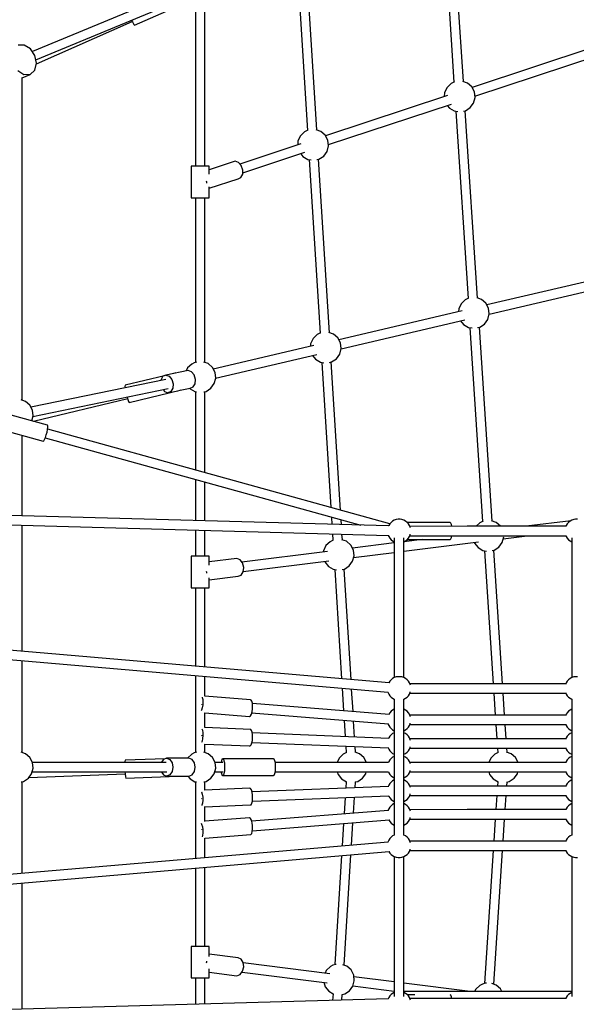
# Model space of a CAD drawing. Units: millimetres. Extents: x 686 to 28464, y -6933 to 22118.
# Drawn here: x 14011 to 15071, y 1428 to 3305 of the extents above; entities that cross this region are included whole.
import ezdxf

# ---------------------------------------------------------------- set-up
doc = ezdxf.new("R2010")
doc.units = ezdxf.units.MM
doc.layers.add('PV-23162', color=7, linetype='Continuous')
doc.layers.add('STREFA', color=7, linetype='Continuous')
doc.styles.get("Standard").update_dxf_attribs({"font": 'ARIALUNI.TTF'})
doc.dimstyles.new('Kopia Kopia ISO-25 moduły', dxfattribs={"dimtxt": 300, "dimasz": 210, "dimexe": 1.25, "dimexo": 0.625, "dimgap": 80, "dimtad": 1, "dimdec": 1, "dimlfac": 0.001, "dimtxsty": 'Standard', "dimblk": 'OBLIQUE', "dimcen": 2.5, "dimse1": 1, "dimse2": 1, "dimadec": 0, "dimazin": 0, "dimtfac": 1, "dimtmove": 0, "dimatfit": 3, "dimfxl": 1, "dimarcsym": 0})

# ---------------------------------------------------------------- blocks, each defined once
blk = doc.blocks.new('_OBLIQUE')
at = {"color": 0, "linetype": 'ByBlock', "lineweight": -2}
for p, q in [((-0.5, -0.5), (0.5, 0.5)), ((0, 0), (0, 0))]:
    blk.add_line(p, q, dxfattribs=at)
blk = doc.blocks.new('*D7')
at = {"color": 0, "lineweight": -2}
blk.add_line((28197.2, 21662.3), (3514.5, 21662.3), dxfattribs=at)
at = {"layer": 'Defpoints', "color": 0}
for p in [(3514.5, 21662.3), (3514.5, 1877.6), (28197.2, 1887)]:
    blk.add_point(p, dxfattribs=at)
at = {"color": 0, "lineweight": -2, "xscale": 210, "yscale": 210, "zscale": 210, "rotation": 180}
blk.add_blockref('_OBLIQUE', (3514.5, 21662.3), dxfattribs=at)
at = {"color": 0, "lineweight": -2, "xscale": 210, "yscale": 210, "zscale": 210}
blk.add_blockref('_OBLIQUE', (28197.2, 21662.3), dxfattribs=at)
at = {"color": 0, "insert": (15855.9, 21920.9), "char_height": 300, "attachment_point": 5}
blk.add_mtext('24,7m', dxfattribs=at)
blk = doc.blocks.new('1107')
at = {"layer": 'PV-23162'}
for p, q in [((14815.4, 3529.5), (14837.8, 3186.1)), ((14855.7, 3187), (14833.2, 3533.1)), ((14576.6, 3094.8), (14556.4, 3418.5)), ((14538.7, 3414.7), (14558.6, 3094)), ((14291.1, 3350.5), (14034.6, 3244.2)), ((14041.2, 3228.2), (14297.7, 3334.4)), ((14229.1, 3294.5), (14320.4, 3334.8)), ((14345.5, 3336.2), (14345.5, 3025.6)), ((14363.3, 3025.6), (14363.3, 3338.9)), ((14223.8, 3303.8), (14225.1, 3301)), ((14042.2, 3220.8), (14224.8, 3301.6)), ((14225.1, 3301), (14227.9, 3295.9)), ((14227.9, 3295.9), (14229.1, 3294.5)), ((14019.3, 3256.6), (14007.5, 3256.1)), ((14031, 3249.6), (14019.3, 3256.6)), ((14039.5, 3236.9), (14031, 3249.6)), ((15104.6, 3252.5), (14872.4, 3175.8)), ((14042.5, 3221.9), (14039.5, 3236.9)), ((14877.8, 3159), (15112.3, 3236.4)), ((14039.2, 3208.6), (14042.5, 3221.9)), ((14018.7, 3200.1), (14007, 3207.2)), ((14015.5, 3194.4), (14030.5, 3200.6)), ((14015.5, 2579.4), (14015.5, 3194.8)), ((14030.5, 3200.6), (14018.7, 3200.1)), ((14030.5, 3200.6), (14039.2, 3208.6)), ((14824.6, 3175.9), (14820, 3166.1)), ((14832.4, 3183.4), (14824.6, 3175.9)), ((14837.3, 3186), (14832.4, 3183.4)), ((14838.7, 3186.4), (14837.3, 3186)), ((14863.5, 3184.2), (14854.9, 3187.3)), ((14871.7, 3177), (14863.5, 3184.2)), ((14876.8, 3167.4), (14871.7, 3177)), ((14825.4, 3160.3), (14593.1, 3083.7)), ((14820, 3166.1), (14819.4, 3158.4)), ((14875.3, 3146.1), (14878, 3156.6)), ((14878, 3156.6), (14876.8, 3167.4)), ((14598.5, 3066.8), (14833, 3144.2)), ((14825.1, 3141.6), (14829.2, 3136.4)), ((14829.2, 3136.4), (14838.5, 3130.9)), ((14859.9, 3131.4), (14869, 3137.3)), ((14869, 3137.3), (14875.3, 3146.1)), ((14838.5, 3130.9), (14845.3, 3129.8)), ((14841.4, 3130.4), (14864.7, 2773.6)), ((14855.8, 3130.5), (14859.9, 3131.4)), ((14882.6, 2774.4), (14859.4, 3131.3)), ((14545.4, 3083.8), (14540.7, 3073.9)), ((14553.2, 3091.3), (14545.4, 3083.8)), ((14558, 3093.8), (14553.2, 3091.3)), ((14559.4, 3094.2), (14558, 3093.8)), ((14584.3, 3092), (14575.6, 3095.1)), ((14592.5, 3084.8), (14584.3, 3092)), ((14597.6, 3075.2), (14592.5, 3084.8)), ((14546.2, 3068.2), (14430, 3029.8)), ((14540.7, 3073.9), (14540.2, 3066.2)), ((14596.1, 3053.9), (14598.8, 3064.5)), ((14598.8, 3064.5), (14597.6, 3075.2)), ((14435.5, 3013), (14553.8, 3052.1)), ((14545.8, 3049.4), (14549.9, 3044.2)), ((14549.9, 3044.2), (14559.3, 3038.7)), ((14580.6, 3039.2), (14589.7, 3045.1)), ((14589.7, 3045.1), (14596.1, 3053.9)), ((14337.4, 3025.6), (14337.4, 2965.6)), ((14340.1, 3025.6), (14337.4, 3025.6)), ((14346.5, 3025.6), (14340.1, 3025.6)), ((14355.1, 3025.6), (14346.5, 3025.6)), ((14363.5, 3025.6), (14355.1, 3025.6)), ((14369.5, 3025.6), (14363.5, 3025.6)), ((14371.4, 3025.6), (14369.5, 3025.6)), ((14421, 3035), (14371.4, 3018.6)), ((14371.4, 3010.7), (14371.4, 3025.6)), ((14427.3, 3032.8), (14421, 3035)), ((14432.7, 3026.7), (14427.3, 3032.8)), ((14435.7, 3018.4), (14432.7, 3026.7)), ((14559.3, 3038.7), (14565.6, 3037.7)), ((14562.1, 3038.3), (14582.7, 2707.4)), ((14576.4, 3038.3), (14580.6, 3039.2)), ((14600.6, 2708.2), (14580, 3039.1)), ((14426.5, 3001.9), (14432.1, 3004.1)), ((14432.1, 3004.1), (14435.5, 3010.2)), ((14435.5, 3010.2), (14435.7, 3018.4)), ((14365.6, 2997.5), (14366.3, 2995.6)), ((14366.3, 2995.6), (14366.3, 2993.4)), ((14371.4, 2983.7), (14426.5, 3001.9)), ((14371.4, 2965.6), (14371.4, 2986.4)), ((14337.4, 2965.6), (14340.1, 2965.6)), ((14340.1, 2965.6), (14346.5, 2965.6)), ((14345.5, 2965.6), (14345.5, 2651.8)), ((14346.5, 2965.6), (14355.1, 2965.6)), ((14355.1, 2965.6), (14363.5, 2965.6)), ((14363.3, 2651.5), (14363.3, 2965.6)), ((14363.5, 2965.6), (14369.5, 2965.6)), ((14369.5, 2965.6), (14371.4, 2965.6)), ((15135.2, 2816.3), (14900.4, 2761.2)), ((14904.9, 2743.8), (15140.6, 2799.2)), ((14851.5, 2763.4), (14846.9, 2753.6)), ((14859.3, 2770.9), (14851.5, 2763.4)), ((14864.2, 2773.4), (14859.3, 2770.9)), ((14865.6, 2773.9), (14864.2, 2773.4)), ((14890.4, 2771.6), (14881.8, 2774.7)), ((14898.6, 2764.5), (14890.4, 2771.6)), ((14903.7, 2754.9), (14898.6, 2764.5)), ((14853.2, 2750.1), (14618.3, 2695)), ((14846.9, 2753.6), (14846.5, 2748.5)), ((14902.2, 2733.6), (14904.9, 2744.1)), ((14904.9, 2744.1), (14903.7, 2754.9)), ((14622.8, 2677.6), (14858.5, 2733)), ((14850.4, 2731), (14856.1, 2723.9)), ((14856.1, 2723.9), (14865.4, 2718.4)), ((14886.8, 2718.8), (14895.9, 2724.8)), ((14895.9, 2724.8), (14902.2, 2733.6)), ((14577.3, 2704.7), (14569.4, 2697.2)), ((14582.1, 2707.2), (14577.3, 2704.7)), ((14583.5, 2707.6), (14582.1, 2707.2)), ((14608.4, 2705.4), (14599.6, 2708.5)), ((14616.6, 2698.3), (14608.4, 2705.4)), ((14865.4, 2718.4), (14872.2, 2717.3)), ((14868.3, 2717.9), (14892.4, 2348.5)), ((14882.7, 2718), (14886.8, 2718.8)), ((14910.3, 2349.4), (14886.3, 2718.7)), ((14571.1, 2683.9), (14379.3, 2638.9)), ((14564.8, 2687.3), (14564.5, 2682.3)), ((14569.4, 2697.2), (14564.8, 2687.3)), ((14621.6, 2688.7), (14616.6, 2698.3)), ((14622.9, 2677.9), (14621.6, 2688.7)), ((14383.8, 2621.5), (14576.5, 2666.7)), ((14613.8, 2658.5), (14620.1, 2667.4)), ((14620.1, 2667.4), (14622.9, 2677.9)), ((14338.3, 2648.6), (14330.4, 2641.1)), ((14343.1, 2651.1), (14338.3, 2648.6)), ((14347.2, 2652.4), (14343.1, 2651.1)), ((14369.4, 2649.3), (14361.4, 2652.2)), ((14377.6, 2642.2), (14369.4, 2649.3)), ((14568.3, 2664.8), (14574, 2657.6)), ((14574, 2657.6), (14583.4, 2652.1)), ((14583.4, 2652.1), (14589.7, 2651.1)), ((14586.2, 2651.7), (14603.4, 2375.3)), ((14600.4, 2651.7), (14604.7, 2652.6)), ((14621.7, 2370.2), (14604.1, 2652.5)), ((14604.7, 2652.6), (14613.8, 2658.5)), ((14289.2, 2627.5), (14283.5, 2625.2)), ((14331.5, 2636.3), (14289.2, 2627.5)), ((14289.2, 2627.5), (14295.4, 2625.2)), ((14308.1, 2631.6), (14303.3, 2630.4)), ((14308.1, 2631.4), (14308.1, 2631.6)), ((14308.2, 2631.4), (14308.1, 2631.6)), ((14330.4, 2641.1), (14327.8, 2635.5)), ((14337.7, 2634), (14331.5, 2636.3)), ((14342.7, 2627.8), (14337.7, 2634)), ((14345.2, 2619.4), (14342.7, 2627.8)), ((14382.6, 2632.6), (14377.6, 2642.2)), ((14383.9, 2621.8), (14382.6, 2632.6)), ((14288.7, 2619.4), (14031.8, 2566.2)), ((14286.1, 2626.3), (14211.2, 2608.2)), ((14279.8, 2619.1), (14279.7, 2617.6)), ((14283.5, 2625.2), (14279.8, 2619.1)), ((14295.4, 2625.2), (14300.5, 2619.1)), ((14300.5, 2619.1), (14302.9, 2610.7)), ((14302.9, 2610.7), (14302.2, 2602.3)), ((14340.8, 2604.9), (14344.5, 2611)), ((14344.5, 2611), (14345.2, 2619.4)), ((14374.8, 2602.4), (14381.2, 2611.3)), ((14381.2, 2611.3), (14383.9, 2621.8)), ((14035.7, 2548.6), (14293.3, 2602)), ((14211.2, 2608.2), (14211.1, 2605.7)), ((14211.1, 2605.7), (14211.5, 2603.4)), ((14219.2, 2575.2), (14316.1, 2598.5)), ((14284.4, 2598.8), (14286.6, 2596.1)), ((14286.6, 2596.1), (14292.8, 2593.9)), ((14292.8, 2593.9), (14311.5, 2597.7)), ((14298.5, 2596.1), (14292.8, 2593.9)), ((14302.2, 2602.3), (14298.5, 2596.1)), ((14316.1, 2598.5), (14315.8, 2599.2)), ((14316.1, 2598.7), (14335, 2602.6)), ((14316.1, 2598.5), (14316.2, 2598.9)), ((14334.3, 2602.5), (14335, 2601.5)), ((14335, 2602.6), (14340.8, 2604.9)), ((14335, 2601.5), (14344.4, 2596)), ((14344.4, 2596), (14347.2, 2595.6)), ((14345.5, 2595.8), (14345.5, 2446.6)), ((14361.4, 2595.6), (14365.7, 2596.5)), ((14363.3, 2441.7), (14363.3, 2596)), ((14365.7, 2596.5), (14374.8, 2602.4)), ((14021.5, 2577.2), (14013.5, 2580.1)), ((14029.7, 2570.1), (14021.5, 2577.2)), ((14036.9, 2539.5), (14216.2, 2582.7)), ((14215.4, 2585.9), (14216.1, 2583)), ((14216.1, 2583), (14218.1, 2577.1)), ((14218.1, 2577.1), (14219.2, 2575.2)), ((14063.6, 2532.1), (13968.5, 2558.4)), ((14034.8, 2560.5), (14029.7, 2570.1)), ((14036, 2549.7), (14034.8, 2560.5)), ((14033.6, 2540.4), (14036, 2549.7)), ((13960, 2527.6), (14055.1, 2501.3)), ((14061.1, 2513.4), (14062.6, 2518.7)), ((14062.6, 2518.7), (14063.7, 2523.9)), ((14064.2, 2531), (14063.6, 2532.1)), ((14063.7, 2523.9), (14064.2, 2528.1)), ((14715.7, 2344.2), (14063.8, 2524.5)), ((14064.2, 2528.1), (14064.2, 2531)), ((14015.5, 2359.4), (14015.5, 2512.2)), ((14055.1, 2501.3), (14056.2, 2502)), ((14056.2, 2502), (14057.7, 2504.5)), ((14057.7, 2504.5), (14059.4, 2508.4)), ((14059.1, 2507.7), (14660.7, 2341.3)), ((14059.4, 2508.4), (14061.1, 2513.4)), ((14345.5, 2428.5), (14345.5, 2350.2)), ((14363.3, 2349.7), (14363.3, 2423.6)), ((14713.3, 2339.9), (13252.5, 2380.9)), ((13252, 2362.9), (14712.9, 2321.9)), ((14604.5, 2356.9), (14605.4, 2342.9)), ((14623.4, 2342.4), (14622.8, 2351.8)), ((14718.1, 2346.8), (14715.6, 2344.1)), ((14721, 2349.1), (14718.1, 2346.8)), ((14724.2, 2350.8), (14721, 2349.1)), ((14727.7, 2352), (14724.2, 2350.8)), ((14731.4, 2352.7), (14727.7, 2352)), ((14735.1, 2352.7), (14731.4, 2352.7)), ((14738.8, 2352), (14735.1, 2352.7)), ((14742.3, 2350.8), (14738.8, 2352)), ((14745.5, 2349.1), (14742.3, 2350.8)), ((14748.4, 2346.8), (14745.5, 2349.1)), ((14750.9, 2344.1), (14748.4, 2346.8)), ((14830.6, 2346.3), (14748.9, 2346.3)), ((14831.8, 2345.3), (14830.6, 2346.3)), ((14887, 2345.8), (14880.2, 2339.3)), ((14891.9, 2348.4), (14887, 2345.8)), ((14893.3, 2348.8), (14891.9, 2348.4)), ((14918.1, 2346.6), (14909.5, 2349.7)), ((14926.3, 2339.4), (14918.1, 2346.6)), ((15060.9, 2350), (14975.6, 2339.3)), ((15056.3, 2346.8), (15053.8, 2344.1)), ((15059.2, 2349.1), (15056.3, 2346.8)), ((15062.4, 2350.8), (15059.2, 2349.1)), ((15066, 2352), (15062.4, 2350.8)), ((15069.6, 2352.7), (15066, 2352)), ((15073.3, 2352.7), (15069.6, 2352.7)), ((14015.5, 2101.1), (14015.5, 2341.4)), ((14345.5, 2332.2), (14345.5, 2282.1)), ((14363.3, 2282.1), (14363.3, 2331.7)), ((14713.5, 2341), (14713, 2339.9)), ((14715.6, 2344.1), (14713.5, 2341)), ((14753, 2341), (14750.9, 2344.1)), ((14754.5, 2337.6), (14753, 2341)), ((14862.7, 2339.3), (14753.7, 2339.2)), ((14754.8, 2336.3), (14754.5, 2337.6)), ((14832.9, 2342.5), (14831.8, 2345.3)), ((14833.6, 2339.3), (14832.9, 2342.5)), ((15052.3, 2339.3), (14862.7, 2339.3)), ((14926.4, 2339.3), (14926.3, 2339.4)), ((15051.7, 2341), (15051, 2339.3)), ((15053.8, 2344.1), (15051.7, 2341)), ((14601.8, 2310), (14594, 2302.5)), ((14606.7, 2312.5), (14601.8, 2310)), ((14606.5, 2324.9), (14607.3, 2312.7)), ((14608, 2312.9), (14606.7, 2312.5)), ((14632.9, 2310.7), (14624.2, 2313.8)), ((14625.2, 2313.5), (14624.5, 2324.4)), ((14641.1, 2303.6), (14632.9, 2310.7)), ((14712.5, 2321.9), (14713.5, 2319.6)), ((14712.5, 2321.9), (14713.5, 2319.6)), ((14713.5, 2319.6), (14715.6, 2316.5)), ((14713.5, 2319.6), (14715.6, 2316.5)), ((14715.6, 2316.5), (14718.1, 2313.8)), ((14715.6, 2316.5), (14718.1, 2313.8)), ((14718.1, 2313.8), (14721, 2311.5)), ((14718.1, 2313.8), (14721, 2311.5)), ((14721, 2311.5), (14724.2, 2309.8)), ((14721, 2311.5), (14724.2, 2309.8)), ((14724.2, 2317.5), (14724.2, 2050.9)), ((14724.2, 2309.8), (14724.2, 2309.8)), ((14724.2, 2309.8), (14724.2, 2309.8)), ((14742.2, 2050.9), (14742.2, 2317.5)), ((14742.2, 2309.8), (14742.3, 2309.8)), ((14742.2, 2309.8), (14742.3, 2309.8)), ((14742.2, 2291.8), (14884.4, 2309.7)), ((14742.3, 2309.8), (14745.5, 2311.5)), ((14742.3, 2309.8), (14745.5, 2311.5)), ((14777, 2314.3), (14742.6, 2310)), ((14745.5, 2311.5), (14748.4, 2313.8)), ((14745.5, 2311.5), (14748.4, 2313.8)), ((14748.4, 2313.8), (14750.9, 2316.5)), ((14748.4, 2313.8), (14748.9, 2314.3)), ((14748.9, 2314.3), (14830.6, 2314.3)), ((14750.9, 2316.5), (14753, 2319.6)), ((14753, 2319.6), (14754.5, 2323)), ((14753.7, 2321.3), (14862.7, 2321.4)), ((14754.5, 2323), (14754.7, 2324.1)), ((14830.6, 2314.3), (14831.8, 2315.2)), ((14831.8, 2315.2), (14832.9, 2318)), ((14832.9, 2318), (14833.6, 2321.3)), ((14862.7, 2321.4), (15052.3, 2321.4)), ((14876.6, 2308.7), (14877, 2307.3)), ((14923.6, 2299.7), (14929.9, 2308.5)), ((14929.9, 2308.5), (14932.6, 2319)), ((14931.8, 2315.6), (14977.4, 2321.4)), ((14932.6, 2319), (14932.4, 2321.4)), ((15051, 2321.4), (15051.7, 2319.6)), ((15051, 2321.4), (15051.7, 2319.6)), ((15051.7, 2319.6), (15053.8, 2316.5)), ((15051.7, 2319.6), (15053.8, 2316.5)), ((15053.8, 2316.5), (15056.3, 2313.8)), ((15053.8, 2316.5), (15056.3, 2313.8)), ((15056.3, 2313.8), (15059.2, 2311.5)), ((15056.3, 2313.8), (15059.2, 2311.5)), ((15059.2, 2311.5), (15062.4, 2309.8)), ((15059.2, 2311.5), (15062.4, 2309.8)), ((15062.4, 2309.8), (15062.5, 2309.8)), ((15062.4, 2309.8), (15062.5, 2309.8)), ((15062.5, 2317.5), (15062.5, 2050.9)), ((14597, 2291.6), (14433.9, 2271.1)), ((14589.4, 2292.6), (14589.2, 2290.7)), ((14594, 2302.5), (14589.4, 2292.6)), ((14646.2, 2294), (14641.1, 2303.6)), ((14724.2, 2307.7), (14644.3, 2297.6)), ((14647.4, 2283.2), (14646.2, 2294)), ((14877, 2307.3), (14883.8, 2298.8)), ((14883.8, 2298.8), (14893.1, 2293.3)), ((14893.1, 2293.3), (14899.9, 2292.2)), ((14896, 2292.8), (14912.5, 2039.3)), ((14910.4, 2292.9), (14914.5, 2293.8)), ((14930.5, 2039.3), (14914, 2293.7)), ((14914.5, 2293.8), (14923.6, 2299.7)), ((14337.4, 2282.1), (14337.4, 2222.1)), ((14340.1, 2282.1), (14337.4, 2282.1)), ((14346.5, 2282.1), (14340.1, 2282.1)), ((14355.1, 2282.1), (14346.5, 2282.1)), ((14355.1, 2282.1), (14346.5, 2282.1)), ((14363.5, 2282.1), (14355.1, 2282.1)), ((14363.5, 2282.1), (14355.1, 2282.1)), ((14369.5, 2282.1), (14363.5, 2282.1)), ((14371.4, 2282.1), (14369.5, 2282.1)), ((14371.4, 2265.1), (14371.4, 2282.1)), ((14424.3, 2277.9), (14371.4, 2271.3)), ((14430.4, 2275.7), (14424.3, 2277.9)), ((14435.1, 2269.5), (14430.4, 2275.7)), ((14436.3, 2253.3), (14599.2, 2273.8)), ((14591.4, 2272.8), (14591.8, 2271.4)), ((14591.8, 2271.4), (14598.6, 2262.9)), ((14638.4, 2263.8), (14644.7, 2272.7)), ((14644.7, 2272.7), (14647.4, 2283.2)), ((14646.5, 2279.7), (14724.2, 2289.5)), ((14365.8, 2254.1), (14366.3, 2252.1)), ((14366.3, 2252.1), (14366.1, 2250)), ((14432.3, 2246.3), (14436.2, 2252.5)), ((14437.3, 2261), (14435.1, 2269.5)), ((14436.2, 2252.5), (14437.3, 2261)), ((14598.6, 2262.9), (14607.9, 2257.4)), ((14607.9, 2257.4), (14614.3, 2256.4)), ((14610.7, 2257), (14623.7, 2048.7)), ((14625, 2257), (14629.3, 2257.9)), ((14641.8, 2047.2), (14628.7, 2257.8)), ((14629.3, 2257.9), (14638.4, 2263.8)), ((14371.4, 2237.1), (14426.4, 2244.1)), ((14371.4, 2222.1), (14371.4, 2241.3)), ((14426.4, 2244.1), (14432.3, 2246.3)), ((14714.4, 2040.9), (12541.6, 2227.9)), ((14337.4, 2222.1), (14340.1, 2222.1)), ((14340.1, 2222.1), (14346.5, 2222.1)), ((14345.5, 2222.1), (14345.5, 2072.7)), ((14346.5, 2222.1), (14355.1, 2222.1)), ((14346.5, 2222.1), (14355.1, 2222.1)), ((14355.1, 2222.1), (14363.5, 2222.1)), ((14355.1, 2222.1), (14363.5, 2222.1)), ((14363.3, 2071.2), (14363.3, 2222.1)), ((14363.5, 2222.1), (14369.5, 2222.1)), ((14369.5, 2222.1), (14371.4, 2222.1)), ((12540, 2210.1), (14712.5, 2023.1)), ((14015.5, 1908), (14015.5, 2083.1)), ((14345.5, 2054.7), (14345.5, 1908.4)), ((14363.3, 2015.3), (14363.3, 2053.2)), ((14718.1, 2046.8), (14715.6, 2044.1)), ((14721, 2049.1), (14718.1, 2046.8)), ((14724.2, 2050.9), (14721, 2049.1)), ((14727.7, 2052.1), (14724.2, 2050.9)), ((14731.4, 2052.7), (14727.7, 2052.1)), ((14735.1, 2052.7), (14731.4, 2052.7)), ((14738.8, 2052.1), (14735.1, 2052.7)), ((14742.3, 2050.9), (14738.8, 2052.1)), ((14745.5, 2049.1), (14742.3, 2050.9)), ((14748.4, 2046.8), (14745.5, 2049.1)), ((14750.9, 2044.1), (14748.4, 2046.8)), ((15056.3, 2046.8), (15053.8, 2044.1)), ((15059.2, 2049.1), (15056.3, 2046.8)), ((15062.4, 2050.9), (15059.2, 2049.1)), ((15066, 2052.1), (15062.4, 2050.9)), ((15069.6, 2052.7), (15066, 2052.1)), ((15073.3, 2052.7), (15069.6, 2052.7)), ((14624.8, 2030.6), (14627.5, 1987.7)), ((14645.6, 1986.3), (14642.9, 2029.1)), ((14715.6, 2044.1), (14713.5, 2041)), ((14753, 2041), (14750.9, 2044.1)), ((14754.5, 2037.6), (14753, 2041)), ((14862.7, 2039.3), (14753.7, 2039.2)), ((14754.8, 2036.3), (14754.5, 2037.6)), ((15052.3, 2039.3), (14862.7, 2039.3)), ((15051.7, 2041), (15051, 2039.3)), ((15053.8, 2044.1), (15051.7, 2041)), ((14358.1, 2013.5), (14358.2, 2013.3)), ((14358.2, 2013.3), (14359.1, 2009.4)), ((14359.1, 2009.4), (14359.5, 2004.4)), ((14449.9, 2008.7), (14363.3, 2015.6)), ((14451.5, 2008.2), (14449.9, 2008.7)), ((14452.9, 2005.8), (14451.5, 2008.2)), ((14712, 2023.1), (14712, 2023)), ((14712, 2023), (14713.5, 2019.6)), ((14713.5, 2019.6), (14715.6, 2016.5)), ((14715.6, 2016.5), (14718.1, 2013.8)), ((14718.1, 2013.8), (14721, 2011.5)), ((14721, 2011.5), (14724.2, 2009.8)), ((14724.2, 2009.8), (14724.2, 1750.9)), ((14724.2, 2009.8), (14724.7, 2009.6)), ((14741.7, 2009.6), (14742.3, 2009.8)), ((14742.2, 1750.9), (14742.2, 2009.8)), ((14742.3, 2009.8), (14745.5, 2011.5)), ((14745.5, 2011.5), (14748.4, 2013.8)), ((14748.4, 2013.8), (14750.9, 2016.5)), ((14750.9, 2016.5), (14753, 2019.6)), ((14753, 2019.6), (14754.5, 2023)), ((14753.7, 2021.3), (14862.7, 2021.4)), ((14754.5, 2023), (14754.7, 2024.1)), ((14862.7, 2021.4), (15052.3, 2021.4)), ((14913.7, 2021.4), (14916.4, 1979.3)), ((14934.4, 1979.3), (14931.7, 2021.4)), ((15051, 2021.4), (15051.7, 2019.6)), ((15051.7, 2019.6), (15053.8, 2016.5)), ((15053.8, 2016.5), (15056.3, 2013.8)), ((15056.3, 2013.8), (15059.2, 2011.5)), ((15059.2, 2011.5), (15062.4, 2009.8)), ((15062.4, 2009.8), (15063, 2009.6)), ((15062.5, 2009.8), (15062.5, 1750.9)), ((14357.1, 1999.9), (14357.1, 1999.4)), ((14357.1, 1999.4), (14357.1, 1999.2)), ((14358.4, 1993.5), (14357.1, 1989)), ((14359.2, 1998.9), (14358.4, 1993.5)), ((14359.5, 2004.4), (14359.2, 1998.9)), ((14453.9, 2001.9), (14452.9, 2005.8)), ((14453.2, 1986), (14454, 1991.4)), ((14454.2, 1996.9), (14453.9, 2001.9)), ((14714.7, 1980.8), (14453.9, 2001.5)), ((14454, 1991.4), (14454.2, 1996.9)), ((14724.2, 1990.8), (14721, 1989.1)), ((14724.2, 1990.8), (14724.2, 1990.8)), ((14742.3, 1990.8), (14742.2, 1990.8)), ((14745.5, 1989.1), (14742.3, 1990.8)), ((15062.4, 1990.8), (15059.2, 1989.1)), ((15062.5, 1990.8), (15062.4, 1990.8)), ((14357.1, 1989), (14356.2, 1987.4)), ((14363.3, 1955.8), (14363.3, 1983.8)), ((14363.3, 1983.6), (14448.4, 1976.9)), ((14448.4, 1976.9), (14450.2, 1978.3)), ((14450.2, 1978.3), (14451.8, 1981.5)), ((14451.8, 1981.5), (14453.2, 1986)), ((14452.4, 1983.6), (14712.8, 1962.9)), ((14715.6, 1984.1), (14713.5, 1981)), ((14713.5, 1981), (14713.5, 1980.9)), ((14718.1, 1986.8), (14715.6, 1984.1)), ((14721, 1989.1), (14718.1, 1986.8)), ((14748.4, 1986.8), (14745.5, 1989.1)), ((14750.9, 1984.1), (14748.4, 1986.8)), ((14753, 1981), (14750.9, 1984.1)), ((14754.5, 1977.6), (14753, 1981)), ((14862.7, 1979.3), (14753.7, 1979.2)), ((14754.8, 1976.3), (14754.5, 1977.6)), ((15052.3, 1979.3), (14862.7, 1979.3)), ((15051.7, 1981), (15051, 1979.3)), ((15053.8, 1984.1), (15051.7, 1981)), ((15056.3, 1986.8), (15053.8, 1984.1)), ((15059.2, 1989.1), (15056.3, 1986.8)), ((14357.6, 1953.4), (14358.6, 1950.6)), ((14450.7, 1952.3), (14363.2, 1955.8)), ((14452.3, 1950.4), (14450.7, 1952.3)), ((14628.6, 1969.6), (14630.5, 1938.4)), ((14648.6, 1937.7), (14646.7, 1968.2)), ((14712.1, 1963), (14713.5, 1959.6)), ((14713.5, 1959.6), (14715.6, 1956.5)), ((14715.6, 1956.5), (14718.1, 1953.8)), ((14718.1, 1953.8), (14721, 1951.5)), ((14745.5, 1951.5), (14748.4, 1953.8)), ((14748.4, 1953.8), (14750.9, 1956.5)), ((14750.9, 1956.5), (14753, 1959.6)), ((14753, 1959.6), (14754.5, 1963)), ((14753.7, 1961.3), (14862.7, 1961.4)), ((14754.5, 1963), (14754.7, 1964.1)), ((14862.7, 1961.4), (15052.3, 1961.4)), ((14917.6, 1961.4), (14919.4, 1934.3)), ((14937.4, 1934.3), (14935.6, 1961.4)), ((15051, 1961.4), (15051.7, 1959.6)), ((15051.7, 1959.6), (15053.8, 1956.5)), ((15053.8, 1956.5), (15056.3, 1953.8)), ((15056.3, 1953.8), (15059.2, 1951.5)), ((14357.2, 1940.6), (14357.1, 1940.1)), ((14357.2, 1941), (14357.2, 1940.6)), ((14358.9, 1934.9), (14357.9, 1930.1)), ((14358.6, 1950.6), (14359.3, 1945.8)), ((14359.4, 1940.4), (14358.9, 1934.9)), ((14359.3, 1945.8), (14359.4, 1940.4)), ((14453.5, 1946.9), (14452.3, 1950.4)), ((14454.2, 1942.1), (14453.5, 1946.9)), ((14714, 1935.1), (14453.7, 1945.4)), ((14453.8, 1931.1), (14454.3, 1936.6)), ((14454.3, 1936.6), (14454.2, 1942.1)), ((14713.5, 1936), (14713.1, 1935.1)), ((14715.6, 1939.1), (14713.5, 1936)), ((14718.1, 1941.8), (14715.6, 1939.1)), ((14721, 1944.1), (14718.1, 1941.8)), ((14721, 1951.5), (14724.2, 1949.8)), ((14724.2, 1945.8), (14721, 1944.1)), ((14724.2, 1949.8), (14724.2, 1949.8)), ((14724.2, 1945.8), (14724.2, 1945.8)), ((14742.2, 1949.8), (14742.3, 1949.8)), ((14742.3, 1945.8), (14742.2, 1945.8)), ((14742.3, 1949.8), (14745.5, 1951.5)), ((14745.5, 1944.1), (14742.3, 1945.8)), ((14748.4, 1941.8), (14745.5, 1944.1)), ((14750.9, 1939.1), (14748.4, 1941.8)), ((14753, 1936), (14750.9, 1939.1)), ((14754.5, 1932.6), (14753, 1936)), ((14862.7, 1934.3), (14753.7, 1934.2)), ((15052.3, 1934.3), (14862.7, 1934.3)), ((15051.7, 1936), (15051, 1934.3)), ((15053.8, 1939.1), (15051.7, 1936)), ((15056.3, 1941.8), (15053.8, 1939.1)), ((15059.2, 1944.1), (15056.3, 1941.8)), ((15059.2, 1951.5), (15062.4, 1949.8)), ((15062.4, 1945.8), (15059.2, 1944.1)), ((15062.4, 1949.8), (15062.5, 1949.8)), ((15062.5, 1945.8), (15062.4, 1945.8)), ((14357.9, 1930.1), (14356.7, 1927.2)), ((14363.3, 1908), (14363.3, 1924.2)), ((14363.3, 1924.1), (14447.9, 1920.8)), ((14447.9, 1920.8), (14449.7, 1920.8)), ((14449.7, 1920.8), (14451.4, 1922.7)), ((14451.4, 1922.7), (14452.8, 1926.3)), ((14452.8, 1926.3), (14453.8, 1931.1)), ((14453, 1927.4), (14713.6, 1917.1)), ((14631.7, 1920.3), (14632.5, 1907.8)), ((14650.4, 1908.6), (14649.7, 1919.6)), ((14712.4, 1917.1), (14713.5, 1914.6)), ((14713.5, 1914.6), (14715.6, 1911.5)), ((14750.9, 1911.5), (14753, 1914.6)), ((14753, 1914.6), (14754.5, 1918)), ((14753.7, 1916.3), (14862.7, 1916.4)), ((14754.8, 1931.3), (14754.5, 1932.6)), ((14754.5, 1918), (14754.7, 1919.1)), ((14862.7, 1916.4), (15052.3, 1916.4)), ((14920.5, 1916.4), (14921.1, 1907.8)), ((14939.1, 1908.6), (14938.5, 1916.4)), ((15051, 1916.4), (15051.7, 1914.6)), ((15051.7, 1914.6), (15053.8, 1911.5)), ((14021.5, 1905.8), (14013.5, 1908.7)), ((14029.7, 1898.7), (14021.5, 1905.8)), ((14034.8, 1889.1), (14029.7, 1898.7)), ((14287.9, 1896.4), (14211.4, 1893.4)), ((14290.3, 1897.3), (14284.3, 1895)), ((14290.3, 1897.3), (14296.3, 1895)), ((14333, 1897.3), (14290.3, 1897.3)), ((14330.4, 1897.6), (14330.3, 1897.3)), ((14338.3, 1905.1), (14330.4, 1897.6)), ((14339, 1895), (14333, 1897.3)), ((14343.1, 1907.6), (14338.3, 1905.1)), ((14347.2, 1908.9), (14343.1, 1907.6)), ((14369.4, 1905.8), (14361.4, 1908.7)), ((14377.6, 1898.7), (14369.4, 1905.8)), ((14382.6, 1889.1), (14377.6, 1898.7)), ((14397.2, 1896.3), (14395.9, 1895.4)), ((14494.3, 1896.3), (14397.2, 1896.3)), ((14397.2, 1896.3), (14398.5, 1895.3)), ((14495.6, 1895.3), (14494.3, 1896.3)), ((14619.2, 1897.6), (14615.3, 1889.3)), ((14627, 1905.1), (14619.2, 1897.6)), ((14631.9, 1907.6), (14627, 1905.1)), ((14633.2, 1908), (14631.9, 1907.6)), ((14658.1, 1905.8), (14649.4, 1908.9)), ((14666.3, 1898.7), (14658.1, 1905.8)), ((14671.2, 1889.3), (14666.3, 1898.7)), ((14715.6, 1911.5), (14718.1, 1908.8)), ((14718.1, 1896.8), (14715.6, 1894.1)), ((14718.1, 1908.8), (14721, 1906.5)), ((14721, 1899.1), (14718.1, 1896.8)), ((14721, 1906.5), (14724.2, 1904.8)), ((14724.2, 1900.8), (14721, 1899.1)), ((14724.2, 1904.8), (14724.2, 1904.8)), ((14724.2, 1900.8), (14724.2, 1900.8)), ((14742.2, 1904.8), (14742.3, 1904.8)), ((14742.3, 1900.8), (14742.2, 1900.8)), ((14742.3, 1904.8), (14745.5, 1906.5)), ((14745.5, 1899.1), (14742.3, 1900.8)), ((14745.5, 1906.5), (14748.4, 1908.8)), ((14748.4, 1896.8), (14745.5, 1899.1)), ((14748.4, 1908.8), (14750.9, 1911.5)), ((14750.9, 1894.1), (14748.4, 1896.8)), ((14907.9, 1897.6), (14904, 1889.3)), ((14915.8, 1905.1), (14907.9, 1897.6)), ((14920.6, 1907.6), (14915.8, 1905.1)), ((14922, 1908.1), (14920.6, 1907.6)), ((14946.9, 1905.8), (14938.2, 1908.9)), ((14955.1, 1898.7), (14946.9, 1905.8)), ((14960, 1889.3), (14955.1, 1898.7)), ((15053.8, 1911.5), (15056.3, 1908.8)), ((15056.3, 1896.8), (15053.8, 1894.1)), ((15056.3, 1908.8), (15059.2, 1906.5)), ((15059.2, 1899.1), (15056.3, 1896.8)), ((15059.2, 1906.5), (15062.4, 1904.8)), ((15062.4, 1900.8), (15059.2, 1899.1)), ((15062.4, 1904.8), (15062.5, 1904.8)), ((15062.5, 1900.8), (15062.4, 1900.8)), ((14033.3, 1867.8), (14036, 1878.3)), ((14289.5, 1889.2), (14034.7, 1889.2)), ((14036, 1878.3), (14034.8, 1889.1)), ((14210.8, 1890.9), (14210.7, 1889.2)), ((14211.4, 1893.4), (14210.8, 1890.9)), ((14284.3, 1895), (14280.3, 1889.2)), ((14296.3, 1895), (14300.7, 1888.8)), ((14300.7, 1888.8), (14302.2, 1880.3)), ((14302.2, 1880.3), (14300.7, 1871.8)), ((14343.4, 1888.8), (14339, 1895)), ((14345, 1880.3), (14343.4, 1888.8)), ((14343.4, 1871.8), (14345, 1880.3)), ((14381.2, 1867.8), (14383.9, 1878.3)), ((14396.8, 1889.2), (14382.5, 1889.2)), ((14383.9, 1878.3), (14382.6, 1889.1)), ((14394.7, 1892.6), (14394.1, 1889.2)), ((14395.9, 1895.4), (14394.7, 1892.6)), ((14397.2, 1889.3), (14397, 1889.2)), ((14397.2, 1889.3), (14397.5, 1888.9)), ((14398.5, 1895.3), (14399.6, 1892.5)), ((14399.6, 1892.5), (14400.5, 1888.3)), ((14400.5, 1888.3), (14400.9, 1883)), ((14400.9, 1877.5), (14400.5, 1872.3)), ((14400.9, 1883), (14400.9, 1877.5)), ((14496.7, 1892.5), (14495.6, 1895.3)), ((14497.6, 1888.3), (14496.7, 1892.5)), ((14713.3, 1889.3), (14497.4, 1889.3)), ((14498, 1883), (14497.6, 1888.3)), ((14497.6, 1872.3), (14498, 1877.5)), ((14498, 1877.5), (14498, 1883)), ((14713.5, 1891), (14712.8, 1889.3)), ((14715.6, 1894.1), (14713.5, 1891)), ((14753, 1891), (14750.9, 1894.1)), ((14754.5, 1887.6), (14753, 1891)), ((14862.7, 1889.3), (14753.7, 1889.2)), ((14754.8, 1886.3), (14754.5, 1887.6)), ((15052.3, 1889.3), (14862.7, 1889.3)), ((15051.7, 1891), (15051, 1889.3)), ((15053.8, 1894.1), (15051.7, 1891)), ((14017.9, 1853), (14027, 1859)), ((14027, 1859), (14033.3, 1867.8)), ((14027.9, 1860.3), (14211.3, 1867.4)), ((14034.2, 1871.4), (14291.1, 1871.4)), ((14211, 1871.4), (14211.3, 1867.5)), ((14211.3, 1867.5), (14212, 1861.5)), ((14212, 1861.5), (14212.8, 1859.5)), ((14212.8, 1859.5), (14311.8, 1863.3)), ((14281.2, 1870), (14284.3, 1865.6)), ((14284.3, 1865.6), (14290.3, 1863.3)), ((14296.3, 1865.6), (14290.3, 1863.3)), ((14290.3, 1863.3), (14333, 1863.3)), ((14300.7, 1871.8), (14296.3, 1865.6)), ((14312.3, 1863.3), (14312.4, 1863.3)), ((14312.4, 1863.3), (14312.4, 1863.4)), ((14312.4, 1863.3), (14312.4, 1863.4)), ((14330.8, 1863.3), (14335, 1858)), ((14333, 1863.3), (14339, 1865.6)), ((14335, 1858), (14344.4, 1852.5)), ((14339, 1865.6), (14343.4, 1871.8)), ((14365.7, 1853), (14374.8, 1859)), ((14374.8, 1859), (14381.2, 1867.8)), ((14382.1, 1871.4), (14397.5, 1871.4)), ((14394, 1871.4), (14394.7, 1868.1)), ((14394.7, 1868.1), (14395.8, 1865.3)), ((14395.8, 1865.3), (14397.1, 1864.3)), ((14397.1, 1871.4), (14397.2, 1871.3)), ((14398.5, 1865.2), (14397.1, 1864.3)), ((14397.1, 1864.3), (14494.3, 1864.3)), ((14397.2, 1871.4), (14397.2, 1871.3)), ((14398.2, 1872.5), (14398.2, 1872.5)), ((14398.2, 1872.5), (14398.2, 1872.5)), ((14399.6, 1868), (14398.5, 1865.2)), ((14400.5, 1872.3), (14399.6, 1868)), ((14494.3, 1864.3), (14495.6, 1865.2)), ((14495.6, 1865.2), (14496.7, 1868)), ((14496.7, 1868), (14497.6, 1872.3)), ((14497.4, 1871.3), (14713.3, 1871.3)), ((14615.5, 1871.3), (14617, 1866.5)), ((14617, 1866.5), (14623.8, 1858)), ((14623.8, 1858), (14633.1, 1852.5)), ((14654.5, 1853), (14663.6, 1859)), ((14663.6, 1859), (14669.9, 1867.8)), ((14669.9, 1867.8), (14670.8, 1871.3)), ((14712.8, 1871.3), (14713.5, 1869.6)), ((14713.5, 1869.6), (14715.6, 1866.5)), ((14715.6, 1866.5), (14718.1, 1863.8)), ((14718.1, 1863.8), (14721, 1861.5)), ((14721, 1861.5), (14724.2, 1859.8)), ((14724.2, 1859.8), (14724.2, 1859.8)), ((14742.2, 1859.8), (14742.3, 1859.8)), ((14742.3, 1859.8), (14745.5, 1861.5)), ((14745.5, 1861.5), (14748.4, 1863.8)), ((14748.4, 1863.8), (14750.9, 1866.5)), ((14750.9, 1866.5), (14753, 1869.6)), ((14753, 1869.6), (14754.5, 1873)), ((14753.7, 1871.3), (14862.7, 1871.3)), ((14754.5, 1873), (14754.7, 1874.1)), ((14862.7, 1871.3), (15052.3, 1871.3)), ((14904.3, 1871.3), (14905.8, 1866.5)), ((14905.8, 1866.5), (14912.5, 1858)), ((14912.5, 1858), (14921.9, 1852.5)), ((14943.2, 1853), (14952.3, 1859)), ((14952.3, 1859), (14958.6, 1867.8)), ((14958.6, 1867.8), (14959.6, 1871.3)), ((15051, 1871.3), (15051.7, 1869.6)), ((15051.7, 1869.6), (15053.8, 1866.5)), ((15053.8, 1866.5), (15056.3, 1863.8)), ((15056.3, 1863.8), (15059.2, 1861.5)), ((15059.2, 1861.5), (15062.4, 1859.8)), ((15062.4, 1859.8), (15062.5, 1859.8)), ((14013.5, 1852.1), (14017.9, 1853)), ((14015.5, 1677.6), (14015.5, 1852.5)), ((14344.4, 1852.5), (14347.2, 1852.1)), ((14345.5, 1852.4), (14345.5, 1706)), ((14361.4, 1852.1), (14365.7, 1853)), ((14363.3, 1836.3), (14363.3, 1852.5)), ((14448.3, 1840), (14363.3, 1836.6)), ((14450.2, 1839.4), (14448.3, 1840)), ((14451.9, 1836.8), (14450.2, 1839.4)), ((14713.6, 1843.5), (14453, 1833.2)), ((14632.6, 1852.8), (14631.8, 1840.3)), ((14633.1, 1852.5), (14633.4, 1852.5)), ((14649.5, 1852), (14654.5, 1853)), ((14649.6, 1841), (14650.3, 1852.1)), ((14713.5, 1846), (14712.4, 1843.5)), ((14715.6, 1849.1), (14713.5, 1846)), ((14718.1, 1851.8), (14715.6, 1849.1)), ((14721, 1854.1), (14718.1, 1851.8)), ((14724.2, 1855.8), (14721, 1854.1)), ((14724.2, 1855.8), (14724.2, 1855.8)), ((14742.3, 1855.8), (14742.2, 1855.8)), ((14745.5, 1854.1), (14742.3, 1855.8)), ((14748.4, 1851.8), (14745.5, 1854.1)), ((14750.9, 1849.1), (14748.4, 1851.8)), ((14753, 1846), (14750.9, 1849.1)), ((14754.5, 1842.6), (14753, 1846)), ((14862.7, 1844.3), (14753.7, 1844.2)), ((14754.8, 1841.3), (14754.5, 1842.6)), ((15052.3, 1844.3), (14862.7, 1844.3)), ((14921.3, 1852.9), (14920.7, 1844.3)), ((14921.9, 1852.5), (14921.9, 1852.5)), ((14938.1, 1851.9), (14943.2, 1853)), ((14938.4, 1844.3), (14938.9, 1852.1)), ((15051.7, 1846), (15051, 1844.3)), ((15053.8, 1849.1), (15051.7, 1846)), ((15056.3, 1851.8), (15053.8, 1849.1)), ((15059.2, 1854.1), (15056.3, 1851.8)), ((15062.4, 1855.8), (15059.2, 1854.1)), ((15062.5, 1855.8), (15062.4, 1855.8)), ((14356.7, 1833.4), (14357, 1833)), ((14357, 1833), (14358.3, 1828.7)), ((14357.1, 1820.6), (14357.2, 1820.1)), ((14358.3, 1828.7), (14359.2, 1823.2)), ((14359.2, 1823.2), (14359.4, 1820.2)), ((14453.3, 1832.4), (14451.9, 1836.8)), ((14454.1, 1826.9), (14453.3, 1832.4)), ((14453.8, 1815.2), (14714, 1825.5)), ((14453.9, 1815.6), (14454.3, 1821)), ((14454.3, 1824), (14454.1, 1826.9)), ((14454.3, 1821), (14454.3, 1824)), ((14630.7, 1822.2), (14628.7, 1791)), ((14646.5, 1792.4), (14648.4, 1822.9)), ((14713.1, 1825.5), (14713.5, 1824.6)), ((14713.5, 1824.6), (14715.6, 1821.5)), ((14715.6, 1821.5), (14718.1, 1818.8)), ((14748.4, 1818.8), (14750.9, 1821.5)), ((14750.9, 1821.5), (14753, 1824.6)), ((14753, 1824.6), (14754.5, 1828)), ((14753.7, 1826.3), (14862.7, 1826.4)), ((14754.5, 1828), (14754.7, 1829.1)), ((14862.7, 1826.4), (15052.3, 1826.4)), ((14919.5, 1826.4), (14917.8, 1799.3)), ((14935.5, 1799.3), (14937.2, 1826.4)), ((15051, 1826.4), (15051.7, 1824.6)), ((15051.7, 1824.6), (15053.8, 1821.5)), ((15053.8, 1821.5), (15056.3, 1818.8)), ((14357.2, 1820.1), (14357.2, 1819.6)), ((14357.8, 1807.5), (14357.6, 1807.1)), ((14358.9, 1811.8), (14357.8, 1807.5)), ((14359.4, 1817.3), (14358.9, 1811.8)), ((14359.4, 1820.2), (14359.4, 1817.3)), ((14363.3, 1804.7), (14449.4, 1808.2)), ((14363.3, 1776.7), (14363.3, 1805)), ((14449.4, 1808.2), (14451.2, 1808.7)), ((14451.2, 1808.7), (14452.8, 1811.3)), ((14452.8, 1811.3), (14453.9, 1815.6)), ((14715.6, 1804.1), (14713.5, 1801)), ((14718.1, 1806.8), (14715.6, 1804.1)), ((14718.1, 1818.8), (14721, 1816.5)), ((14721, 1809.1), (14718.1, 1806.8)), ((14721, 1816.5), (14724.2, 1814.8)), ((14724.2, 1810.8), (14721, 1809.1)), ((14724.2, 1814.8), (14724.2, 1814.8)), ((14724.2, 1810.8), (14724.2, 1810.8)), ((14742.2, 1814.8), (14742.3, 1814.8)), ((14742.3, 1810.8), (14742.2, 1810.8)), ((14742.3, 1814.8), (14745.5, 1816.5)), ((14745.5, 1809.1), (14742.3, 1810.8)), ((14745.5, 1816.5), (14748.4, 1818.8)), ((14748.4, 1806.8), (14745.5, 1809.1)), ((14750.9, 1804.1), (14748.4, 1806.8)), ((14753, 1801), (14750.9, 1804.1)), ((15053.8, 1804.1), (15051.7, 1801)), ((15056.3, 1806.8), (15053.8, 1804.1)), ((15056.3, 1818.8), (15059.2, 1816.5)), ((15059.2, 1809.1), (15056.3, 1806.8)), ((15059.2, 1816.5), (15062.4, 1814.8)), ((15062.4, 1810.8), (15059.2, 1809.1)), ((15062.4, 1814.8), (15062.5, 1814.8)), ((15062.5, 1810.8), (15062.4, 1810.8)), ((14448.2, 1783.7), (14363.3, 1777)), ((14450.1, 1782.4), (14448.2, 1783.7)), ((14712.8, 1797.7), (14452.4, 1777.1)), ((14713.5, 1801), (14712.1, 1797.6)), ((14754.5, 1797.6), (14753, 1801)), ((14753, 1779.6), (14754.5, 1783)), ((14862.7, 1799.3), (14753.7, 1799.2)), ((14754.8, 1796.3), (14754.5, 1797.6)), ((14754.5, 1783), (14754.7, 1784.1)), ((15052.3, 1799.3), (14862.7, 1799.3)), ((15051.7, 1801), (15051, 1799.3)), ((14356.3, 1773.2), (14357.1, 1771.6)), ((14357.1, 1771.6), (14358.5, 1766.8)), ((14358.5, 1766.8), (14359.3, 1761.1)), ((14451.8, 1779.1), (14450.1, 1782.4)), ((14453.2, 1774.3), (14451.8, 1779.1)), ((14454.1, 1768.6), (14453.2, 1774.3)), ((14453.9, 1759.2), (14714.7, 1779.8)), ((14454.2, 1762.8), (14454.1, 1768.6)), ((14627.6, 1772.9), (14625, 1730)), ((14642.7, 1731.5), (14645.4, 1774.4)), ((14713.5, 1779.7), (14713.5, 1779.6)), ((14713.5, 1779.6), (14715.6, 1776.5)), ((14715.6, 1776.5), (14718.1, 1773.8)), ((14718.1, 1773.8), (14721, 1771.5)), ((14721, 1771.5), (14724.2, 1769.8)), ((14724.2, 1769.8), (14724.2, 1769.8)), ((14742.2, 1769.8), (14742.3, 1769.8)), ((14742.3, 1769.8), (14745.5, 1771.5)), ((14745.5, 1771.5), (14748.4, 1773.8)), ((14748.4, 1773.8), (14750.9, 1776.5)), ((14750.9, 1776.5), (14753, 1779.6)), ((14753.7, 1781.3), (14862.7, 1781.4)), ((14862.7, 1781.4), (15052.3, 1781.4)), ((14916.6, 1781.4), (14913.9, 1739.3)), ((14931.6, 1739.3), (14934.3, 1781.4)), ((15051, 1781.4), (15051.7, 1779.6)), ((15051.7, 1779.6), (15053.8, 1776.5)), ((15053.8, 1776.5), (15056.3, 1773.8)), ((15056.3, 1773.8), (15059.2, 1771.5)), ((15059.2, 1771.5), (15062.4, 1769.8)), ((15062.4, 1769.8), (15062.5, 1769.8)), ((14357.1, 1761.4), (14357.1, 1761.2)), ((14357.1, 1761.2), (14357.1, 1760.7)), ((14359, 1750.2), (14358.1, 1747.2)), ((14359.5, 1755.3), (14359, 1750.2)), ((14359.3, 1761.1), (14359.5, 1755.3)), ((14363.3, 1745.1), (14451, 1752)), ((14451, 1752), (14452.6, 1753.9)), ((14452.6, 1753.9), (14453.7, 1757.7)), ((14453.7, 1757.7), (14454.2, 1762.8)), ((14718.1, 1746.8), (14715.6, 1744.1)), ((14721, 1749.1), (14718.1, 1746.8)), ((14724.2, 1750.9), (14721, 1749.1)), ((14724.7, 1751), (14724.2, 1750.9)), ((14742.3, 1750.9), (14741.7, 1751)), ((14745.5, 1749.1), (14742.3, 1750.9)), ((14748.4, 1746.8), (14745.5, 1749.1)), ((14750.9, 1744.1), (14748.4, 1746.8)), ((15056.3, 1746.8), (15053.8, 1744.1)), ((15059.2, 1749.1), (15056.3, 1746.8)), ((15062.4, 1750.9), (15059.2, 1749.1)), ((15063, 1751), (15062.4, 1750.9)), ((14712.5, 1737.5), (12540, 1550.6)), ((14363.3, 1707.5), (14363.3, 1745.1)), ((14713.5, 1741), (14712, 1737.6)), ((14712, 1737.6), (14712, 1737.5)), ((14715.6, 1744.1), (14713.5, 1741)), ((14753, 1741), (14750.9, 1744.1)), ((14754.5, 1737.6), (14753, 1741)), ((14862.7, 1739.3), (14753.7, 1739.2)), ((14754.8, 1736.3), (14754.5, 1737.6)), ((15052.3, 1739.3), (14862.7, 1739.3)), ((15051.7, 1741), (15051, 1739.3)), ((15053.8, 1744.1), (15051.7, 1741)), ((12541.6, 1532.7), (14714.4, 1719.7)), ((14623.8, 1711.9), (14610.9, 1503.8)), ((14628.5, 1502.6), (14641.6, 1713.4)), ((14713.5, 1719.6), (14715.6, 1716.6)), ((14715.6, 1716.6), (14718.1, 1713.8)), ((14718.1, 1713.8), (14721, 1711.6)), ((14721, 1711.6), (14724.2, 1709.8)), ((14724.2, 1709.8), (14724.2, 1443.1)), ((14724.2, 1709.8), (14727.7, 1708.6)), ((14727.7, 1708.6), (14731.4, 1708)), ((14731.4, 1708), (14735.1, 1708)), ((14735.1, 1708), (14738.8, 1708.6)), ((14738.8, 1708.6), (14742.3, 1709.8)), ((14742.2, 1443.1), (14742.2, 1709.8)), ((14742.3, 1709.8), (14745.5, 1711.6)), ((14745.5, 1711.6), (14748.4, 1713.8)), ((14748.4, 1713.8), (14750.9, 1716.6)), ((14750.9, 1716.6), (14753, 1719.7)), ((14753, 1719.7), (14754.5, 1723)), ((14753.7, 1721.3), (14862.7, 1721.4)), ((14754.5, 1723), (14754.7, 1724.1)), ((14862.7, 1721.4), (15052.3, 1721.4)), ((14912.7, 1721.4), (14896.2, 1468.2)), ((14913.8, 1466.6), (14930.4, 1721.4)), ((15051, 1721.4), (15051.7, 1719.7)), ((15051.7, 1719.7), (15053.8, 1716.6)), ((15053.8, 1716.6), (15056.3, 1713.8)), ((15056.3, 1713.8), (15059.2, 1711.6)), ((15059.2, 1711.6), (15062.4, 1709.8)), ((15062.4, 1709.8), (15066, 1708.6)), ((15062.5, 1709.8), (15062.5, 1443.1)), ((15066, 1708.6), (15069.6, 1708)), ((15069.6, 1708), (15073.3, 1708)), ((14363.3, 1538.6), (14363.3, 1689.5)), ((14345.5, 1688), (14345.5, 1538.6)), ((14015.5, 1419.2), (14015.5, 1659.6)), ((14337.4, 1538.6), (14337.4, 1478.6)), ((14340.1, 1538.6), (14337.4, 1538.6)), ((14346.5, 1538.6), (14340.1, 1538.6)), ((14355.1, 1538.6), (14346.5, 1538.6)), ((14363.5, 1538.6), (14355.1, 1538.6)), ((14369.5, 1538.6), (14363.5, 1538.6)), ((14371.4, 1538.6), (14369.5, 1538.6)), ((14371.4, 1519.3), (14371.4, 1538.6)), ((14426.4, 1516.6), (14371.4, 1523.5)), ((14366.3, 1508.6), (14365.8, 1506.5)), ((14366.1, 1510.7), (14366.3, 1508.6)), ((14432.3, 1514.3), (14426.4, 1516.6)), ((14436.2, 1508.1), (14432.3, 1514.3)), ((14437.3, 1499.7), (14436.2, 1508.1)), ((14601.3, 1486.3), (14436.4, 1507)), ((14607.3, 1502.6), (14602.4, 1500.1)), ((14612.5, 1504.3), (14607.3, 1502.6)), ((14613.6, 1504.3), (14612.5, 1504.3)), ((14633.5, 1500.8), (14625.9, 1503.6)), ((14371.4, 1478.6), (14371.4, 1495.6)), ((14371.4, 1489.4), (14424.3, 1482.7)), ((14424.3, 1482.7), (14430.4, 1485)), ((14430.4, 1485), (14435.1, 1491.2)), ((14434.1, 1489.8), (14596.1, 1469.4)), ((14435.1, 1491.2), (14437.3, 1499.7)), ((14594.6, 1492.6), (14592.2, 1487.4)), ((14602.4, 1500.1), (14594.6, 1492.6)), ((14641.7, 1493.7), (14633.5, 1500.8)), ((14646.8, 1484.1), (14641.7, 1493.7)), ((14648, 1473.3), (14646.8, 1484.1)), ((14337.4, 1478.6), (14340.1, 1478.6)), ((14340.1, 1478.6), (14346.5, 1478.6)), ((14345.5, 1478.6), (14345.5, 1428.4)), ((14346.5, 1478.6), (14355.1, 1478.6)), ((14355.1, 1478.6), (14363.5, 1478.6)), ((14363.3, 1428.9), (14363.3, 1478.6)), ((14363.5, 1478.6), (14369.5, 1478.6)), ((14369.5, 1478.6), (14371.4, 1478.6)), ((14589.8, 1470.2), (14592.4, 1461.6)), ((14645.3, 1462.8), (14648, 1473.3)), ((14724.2, 1470.8), (14647.2, 1480.5)), ((14868.9, 1452.6), (14742.2, 1468.6)), ((14887, 1464.3), (14879.2, 1456.8)), ((14891.9, 1466.8), (14887, 1464.3)), ((14897.1, 1468.5), (14891.9, 1466.8)), ((14899.7, 1468.5), (14897.1, 1468.5)), ((14918.1, 1465), (14910.1, 1467.9)), ((14926.3, 1457.9), (14918.1, 1465)), ((14592.4, 1461.6), (14599.2, 1453.1)), ((14599.2, 1453.1), (14608, 1447.9)), ((14607.4, 1448.2), (14606.6, 1435.8)), ((14624.4, 1436.3), (14625, 1447)), ((14624.7, 1447), (14629.9, 1448.1)), ((14629.9, 1448.1), (14639, 1454)), ((14639, 1454), (14645.3, 1462.8)), ((14645.4, 1463.2), (14724.2, 1453.3)), ((14718.1, 1446.8), (14715.6, 1444.1)), ((14718.1, 1446.8), (14715.6, 1444.1)), ((14721, 1449.1), (14718.1, 1446.8)), ((14721, 1449.1), (14718.1, 1446.8)), ((14724.2, 1450.8), (14721, 1449.1)), ((14724.2, 1450.8), (14721, 1449.1)), ((14724.2, 1450.8), (14724.2, 1450.8)), ((14724.2, 1450.8), (14724.2, 1450.8)), ((14860.7, 1452.6), (14742.2, 1452.6)), ((14742.3, 1450.8), (14742.2, 1450.8)), ((14745.5, 1449.1), (14742.3, 1450.8)), ((14748.4, 1446.8), (14745.5, 1449.1)), ((14750.9, 1444.1), (14748.4, 1446.8)), ((14763.6, 1446.3), (14748.9, 1446.3)), ((14831.8, 1445.4), (14830.7, 1446.2)), ((14832.9, 1442.6), (14831.8, 1445.4)), ((15062.5, 1452.6), (14860.7, 1452.6)), ((14879.2, 1456.8), (14877.2, 1452.6)), ((14929.1, 1452.6), (14926.3, 1457.9)), ((15056.3, 1446.8), (15053.8, 1444.1)), ((15059.2, 1449.1), (15056.3, 1446.8)), ((15062.4, 1450.8), (15059.2, 1449.1)), ((15062.5, 1450.8), (15062.4, 1450.8)), ((14712.9, 1438.7), (13252, 1397.8)), ((14713.5, 1441), (14712.5, 1438.7)), ((14713.5, 1441), (14712.5, 1438.7)), ((14715.6, 1444.1), (14713.5, 1441)), ((14715.6, 1444.1), (14713.5, 1441)), ((14753, 1441), (14750.9, 1444.1)), ((14754.5, 1437.6), (14753, 1441)), ((14862.7, 1439.3), (14753.7, 1439.2)), ((14754.8, 1436.3), (14754.5, 1437.6)), ((14833.6, 1439.3), (14832.9, 1442.6)), ((15052.3, 1439.3), (14862.7, 1439.3)), ((15051.7, 1441), (15051, 1439.3)), ((15053.8, 1444.1), (15051.7, 1441))]:
    blk.add_line(p, q, dxfattribs=at)
at = {"layer": 'STREFA'}
blk.add_arc((10764.5, 1880.3), 7250, 123.27558, 328.68202, dxfattribs=at)
blk = doc.blocks.new('*D11')
at = {"color": 0, "lineweight": -2}
blk.add_line((2180.2, 17450.6), (2180.2, -4096.7), dxfattribs=at)
at = {"layer": 'Defpoints', "color": 0}
for p in [(10339.5, 17450.6), (2180.2, -4096.7), (22665.1, -4096.7)]:
    blk.add_point(p, dxfattribs=at)
at = {"color": 0, "lineweight": -2, "xscale": 210, "yscale": 210, "zscale": 210}
for p, rotation in [((2180.2, 17450.6), 90), ((2180.2, -4096.7), 270)]:
    blk.add_blockref('_OBLIQUE', p, dxfattribs=dict(at, rotation=rotation))
at = {"color": 0, "insert": (1921.7, 6677), "char_height": 300, "attachment_point": 5, "rotation": 90}
blk.add_mtext('21,5m', dxfattribs=at)
blk = doc.blocks.new('*D12')
at = {"color": 0, "lineweight": -2}
blk.add_line((1141.8, -6787.3), (1141.8, 19456.5), dxfattribs=at)
at = {"layer": 'Defpoints', "color": 0}
for p in [(1141.8, 19456.5), (9264.5, 19456.5), (22697.2, -6787.3)]:
    blk.add_point(p, dxfattribs=at)
at = {"color": 0, "lineweight": -2, "xscale": 210, "yscale": 210, "zscale": 210}
for p, rotation in [((1141.8, 19456.5), 90), ((1141.8, -6787.3), 270)]:
    blk.add_blockref('_OBLIQUE', p, dxfattribs=dict(at, rotation=rotation))
at = {"color": 0, "insert": (883.3, 6334.6), "char_height": 300, "attachment_point": 5, "rotation": 90}
blk.add_mtext('26,2m', dxfattribs=at)

msp = doc.modelspace()

# ---------------------------------------------------------------- block references
msp.add_blockref('1107', (0, 0))

# ---------------------------------------------------------------- dimensions: what is measured, and where the dimension line sits
dim = msp.add_linear_dim(base=(3514.52, 21662.34), p1=(28197.23, 1886.98), p2=(3514.52, 1877.55), text='24,7m', dimstyle='Kopia Kopia ISO-25 moduły', override={"dimpost": 'm'})
dim.commit()
dim.dimension.update_dxf_attribs({"geometry": '*D7', "text_midpoint": (15855.88, 21920.92)})
for base, p1, p2, picture, middle in [((1141.83, 19456.45), (22697.23, -6787.26), (9264.53, 19456.45), '*D12', (883.26, 6334.59)), ((2180.25, -4096.68), (10339.52, 17450.63), (22665.11, -4096.68), '*D11', (1921.68, 6676.97))]:
    dim = msp.add_linear_dim(base=base, p1=p1, p2=p2, angle=90, dimstyle='Kopia Kopia ISO-25 moduły', override={"dimpost": 'm'})
    dim.commit()
    dim.dimension.update_dxf_attribs({"geometry": picture, "text_midpoint": middle})

doc.saveas('drawing.dxf')
